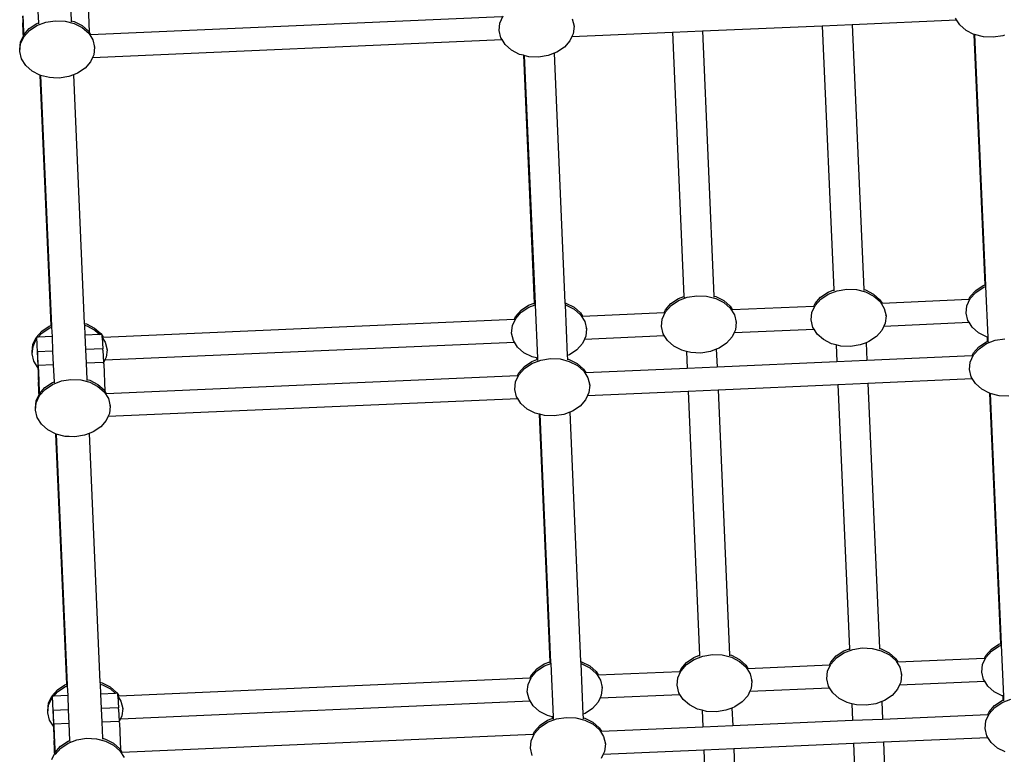
# Model space of a CAD drawing. Extents: x 0 to 581, y -673 to 681.
# Drawn here: x 25 to 95, y -368 to -316 of the extents above; entities that cross this region are included whole.
import ezdxf

# ---------------------------------------------------------------- set-up
doc = ezdxf.new("R2010")
doc.units = 0
doc.layers.get('0').update_dxf_attribs({"linetype": 'CONTINUOUS'})

msp = doc.modelspace()

# ---------------------------------------------------------------- linework, layer by layer
for p, q in [((28.918, -314.491), (28.968, -315.635)), ((30.166, -314.535), (30.251, -316.457)), ((26.599, -314.592), (26.652, -315.797)), ((25.534, -315.316), (25.544, -315.593)), ((25.544, -315.593), (25.554, -315.793)), ((25.546, -315.286), (25.557, -315.584)), ((25.563, -316.032), (25.554, -315.793)), ((25.557, -315.584), (25.57, -315.815)), ((25.569, -315.553), (25.58, -315.753)), ((25.57, -315.815), (25.58, -316.113)), ((25.58, -315.753), (25.59, -316.03)), ((26.012, -316.194), (26.538, -315.841)), ((26.538, -315.841), (26.652, -315.797)), ((26.546, -315.98), (27.17, -315.741)), ((26.652, -315.797), (26.655, -315.867)), ((27.17, -315.741), (27.85, -315.633)), ((27.85, -315.633), (28.539, -315.663)), ((28.539, -315.663), (29.191, -315.829)), ((28.968, -315.635), (29.183, -315.689)), ((28.968, -315.635), (28.971, -315.706)), ((29.183, -315.689), (29.752, -315.98)), ((29.191, -315.829), (29.76, -316.12)), ((30.349, -316.615), (59.418, -315.347)), ((59.225, -316.334), (59.28, -315.804)), ((59.28, -315.804), (59.512, -315.3)), ((64.388, -315.512), (64.513, -316.031)), ((82.053, -315.987), (84.17, -315.895)), ((84.17, -315.895), (91.553, -315.573)), ((84.17, -315.895), (84.987, -334.646)), ((91.553, -315.573), (91.477, -315.452)), ((91.774, -315.926), (91.553, -315.573)), ((92.222, -316.322), (91.774, -315.926)), ((25.572, -316.195), (25.563, -316.032)), ((25.578, -316.378), (25.572, -316.195)), ((25.585, -316.493), (25.578, -316.378)), ((25.58, -316.113), (25.592, -316.336)), ((25.589, -316.608), (25.585, -316.493)), ((25.592, -316.668), (25.589, -316.608)), ((25.59, -316.03), (25.602, -316.253)), ((25.592, -316.336), (25.602, -316.613)), ((25.602, -316.253), (25.613, -316.551)), ((25.602, -316.613), (25.607, -316.667)), ((25.613, -316.551), (25.619, -316.64)), ((25.619, -316.64), (26.012, -316.194)), ((25.628, -316.777), (26.02, -316.333)), ((26.02, -316.333), (26.546, -315.98)), ((29.752, -315.98), (30.2, -316.376)), ((29.76, -316.12), (30.208, -316.516)), ((30.2, -316.376), (30.251, -316.457)), ((30.208, -316.516), (30.505, -316.99)), ((30.251, -316.457), (30.349, -316.615)), ((30.311, -316.617), (30.349, -316.615)), ((59.225, -316.334), (59.223, -316.295)), ((59.35, -316.853), (59.225, -316.334)), ((64.368, -316.758), (71.468, -316.449)), ((64.458, -316.561), (64.368, -316.758)), ((64.513, -316.031), (64.458, -316.561)), ((64.513, -316.031), (64.511, -315.993)), ((71.468, -316.449), (73.585, -316.356)), ((71.468, -316.449), (72.282, -335.139)), ((73.585, -316.356), (82.053, -315.987)), ((73.585, -316.356), (74.402, -335.107)), ((82.053, -315.987), (82.868, -334.677)), ((92.769, -316.601), (92.222, -316.322)), ((92.769, -316.601), (93.541, -334.308)), ((92.791, -316.613), (92.769, -316.601)), ((92.824, -316.621), (92.791, -316.613)), ((93.443, -316.779), (92.824, -316.621)), ((92.824, -316.621), (93.598, -334.367)), ((25.333, -317.672), (25.388, -317.142)), ((25.341, -317.811), (25.396, -317.282)), ((25.388, -317.142), (25.593, -316.696)), ((25.396, -317.282), (25.628, -316.777)), ((25.593, -316.696), (25.592, -316.668)), ((25.607, -316.667), (25.593, -316.696)), ((25.619, -316.64), (25.607, -316.667)), ((30.484, -318.236), (59.425, -316.974)), ((30.505, -316.99), (30.63, -317.509)), ((59.425, -316.974), (59.35, -316.853)), ((59.647, -317.327), (59.425, -316.974)), ((60.095, -317.723), (59.647, -317.327)), ((64.227, -317.065), (63.834, -317.509)), ((64.368, -316.758), (64.227, -317.065)), ((94.132, -316.809), (93.443, -316.779)), ((94.812, -316.701), (94.132, -316.809)), ((94.947, -316.649), (94.812, -316.701)), ((25.341, -317.811), (25.333, -317.672)), ((25.466, -318.331), (25.341, -317.811)), ((30.63, -317.509), (30.575, -318.039)), ((30.63, -317.509), (30.627, -317.471)), ((60.664, -318.014), (60.095, -317.723)), ((60.933, -318.083), (60.664, -318.014)), ((63.103, -317.941), (62.684, -318.102)), ((63.308, -317.863), (63.103, -317.941)), ((63.103, -317.941), (63.872, -335.583)), ((63.834, -317.509), (63.308, -317.863)), ((25.763, -318.805), (25.466, -318.331)), ((30.343, -318.543), (29.951, -318.987)), ((30.484, -318.236), (30.343, -318.543)), ((30.575, -318.039), (30.484, -318.236)), ((60.933, -318.083), (61.697, -335.6)), ((60.989, -318.097), (60.933, -318.083)), ((60.989, -318.097), (61.754, -335.659)), ((61.315, -318.18), (60.989, -318.097)), ((62.004, -318.21), (61.315, -318.18)), ((62.684, -318.102), (62.004, -318.21)), ((26.211, -319.201), (25.763, -318.805)), ((26.758, -319.48), (26.211, -319.201)), ((29.424, -319.341), (29.135, -319.452)), ((29.951, -318.987), (29.424, -319.341)), ((26.758, -319.48), (27.529, -337.187)), ((26.78, -319.492), (26.758, -319.48)), ((26.813, -319.5), (26.78, -319.492)), ((27.431, -319.658), (26.813, -319.5)), ((26.813, -319.5), (27.587, -337.246)), ((27.729, -319.671), (27.431, -319.658)), ((28.12, -319.688), (27.729, -319.671)), ((28.8, -319.58), (28.12, -319.688)), ((29.135, -319.452), (28.8, -319.58)), ((29.135, -319.452), (29.901, -337.039)), ((82.47, -334.829), (82.868, -334.677)), ((82.478, -334.969), (83.103, -334.73)), ((82.868, -334.677), (82.871, -334.747)), ((83.103, -334.73), (83.782, -334.621)), ((83.782, -334.621), (84.471, -334.651)), ((84.471, -334.651), (85.123, -334.817)), ((84.987, -334.646), (85.115, -334.678)), ((84.987, -334.646), (84.99, -334.715)), ((85.115, -334.678), (85.684, -334.969)), ((92.509, -335.149), (92.901, -334.705)), ((92.901, -334.705), (93.427, -334.351)), ((92.909, -334.844), (93.435, -334.491)), ((93.427, -334.351), (93.541, -334.308)), ((93.435, -334.491), (93.601, -334.427)), ((93.541, -334.308), (93.544, -334.378)), ((93.598, -334.367), (93.601, -334.427)), ((93.601, -334.427), (93.757, -338.025)), ((71.359, -335.644), (71.885, -335.291)), ((71.885, -335.291), (72.282, -335.139)), ((71.893, -335.43), (72.517, -335.191)), ((72.282, -335.139), (72.285, -335.209)), ((72.517, -335.191), (73.197, -335.083)), ((73.197, -335.083), (73.886, -335.113)), ((73.886, -335.113), (74.537, -335.279)), ((74.402, -335.107), (74.529, -335.14)), ((74.402, -335.107), (74.405, -335.177)), ((74.529, -335.14), (75.098, -335.431)), ((74.537, -335.279), (75.106, -335.57)), ((81.552, -335.627), (81.944, -335.183)), ((81.56, -335.766), (81.952, -335.322)), ((81.944, -335.183), (82.47, -334.829)), ((81.952, -335.322), (82.478, -334.969)), ((85.123, -334.817), (85.692, -335.108)), ((85.684, -334.969), (86.132, -335.365)), ((85.692, -335.108), (86.14, -335.504)), ((86.132, -335.365), (86.281, -335.604)), ((86.281, -335.604), (92.423, -335.336)), ((92.285, -335.792), (92.517, -335.288)), ((92.423, -335.336), (92.509, -335.149)), ((92.423, -335.336), (92.46, -335.334)), ((92.517, -335.288), (92.909, -334.844)), ((60.381, -336.55), (60.774, -336.106)), ((60.774, -336.106), (61.3, -335.752)), ((60.782, -336.245), (61.308, -335.892)), ((61.3, -335.752), (61.697, -335.6)), ((61.308, -335.892), (61.757, -335.72)), ((61.697, -335.6), (61.7, -335.67)), ((61.754, -335.659), (61.757, -335.72)), ((61.757, -335.72), (61.922, -339.501)), ((63.872, -335.583), (63.944, -335.601)), ((63.872, -335.583), (63.878, -335.722)), ((63.878, -335.722), (63.952, -335.741)), ((63.878, -335.722), (64.035, -339.311)), ((63.944, -335.601), (64.513, -335.892)), ((63.952, -335.741), (64.521, -336.032)), ((64.513, -335.892), (64.961, -336.288)), ((64.521, -336.032), (64.969, -336.428)), ((70.881, -336.275), (70.967, -336.088)), ((70.967, -336.088), (71.359, -335.644)), ((70.975, -336.228), (71.367, -335.784)), ((71.367, -335.784), (71.893, -335.43)), ((75.098, -335.431), (75.547, -335.826)), ((75.106, -335.57), (75.555, -335.966)), ((75.547, -335.826), (75.696, -336.065)), ((75.555, -335.966), (75.851, -336.44)), ((75.658, -336.067), (75.696, -336.065)), ((75.696, -336.065), (81.466, -335.814)), ((81.328, -336.27), (81.56, -335.766)), ((81.466, -335.814), (81.552, -335.627)), ((81.466, -335.814), (81.503, -335.812)), ((86.14, -335.504), (86.437, -335.978)), ((86.243, -335.605), (86.281, -335.604)), ((86.437, -335.978), (86.562, -336.498)), ((92.23, -336.322), (92.285, -335.792)), ((31.227, -338.005), (60.295, -336.737)), ((60.158, -337.193), (60.389, -336.689)), ((60.295, -336.737), (60.381, -336.55)), ((60.295, -336.737), (60.332, -336.735)), ((60.389, -336.689), (60.782, -336.245)), ((64.961, -336.288), (65.111, -336.527)), ((64.969, -336.428), (65.266, -336.901)), ((65.072, -336.528), (65.111, -336.527)), ((65.111, -336.527), (70.881, -336.275)), ((70.688, -337.262), (70.743, -336.732)), ((70.743, -336.732), (70.975, -336.228)), ((70.881, -336.275), (70.917, -336.274)), ((75.851, -336.44), (75.976, -336.959)), ((81.273, -336.8), (81.271, -336.762)), ((81.273, -336.8), (81.328, -336.27)), ((81.398, -337.32), (81.273, -336.8)), ((86.562, -336.498), (86.507, -337.028)), ((86.562, -336.498), (86.56, -336.46)), ((92.23, -336.322), (92.228, -336.284)), ((92.355, -336.842), (92.23, -336.322)), ((26.89, -337.584), (27.416, -337.23)), ((26.898, -337.723), (27.424, -337.37)), ((27.416, -337.23), (27.529, -337.187)), ((27.424, -337.37), (27.589, -337.306)), ((27.529, -337.187), (27.532, -337.257)), ((27.587, -337.246), (27.589, -337.306)), ((27.589, -337.306), (27.618, -337.977)), ((29.901, -337.039), (30.06, -337.079)), ((29.901, -337.039), (29.907, -337.177)), ((29.907, -337.177), (30.068, -337.218)), ((29.907, -337.177), (29.938, -337.875)), ((30.06, -337.079), (30.629, -337.37)), ((30.068, -337.218), (30.637, -337.509)), ((30.629, -337.37), (31.078, -337.766)), ((30.637, -337.509), (30.999, -337.829)), ((60.103, -337.723), (60.158, -337.193)), ((65.266, -336.901), (65.391, -337.421)), ((65.391, -337.421), (65.336, -337.951)), ((65.391, -337.421), (65.389, -337.383)), ((70.688, -337.262), (70.686, -337.223)), ((70.813, -337.781), (70.688, -337.262)), ((75.831, -337.686), (81.474, -337.44)), ((75.921, -337.489), (75.831, -337.686)), ((75.976, -336.959), (75.921, -337.489)), ((75.976, -336.959), (75.974, -336.921)), ((81.474, -337.44), (81.398, -337.32)), ((81.695, -337.794), (81.474, -337.44)), ((86.416, -337.225), (86.275, -337.532)), ((86.416, -337.225), (92.431, -336.962)), ((86.507, -337.028), (86.416, -337.225)), ((92.431, -336.962), (92.355, -336.842)), ((92.652, -337.316), (92.431, -336.962)), ((93.1, -337.712), (92.652, -337.316)), ((26.266, -338.532), (26.498, -338.028)), ((26.274, -338.671), (26.506, -338.167)), ((26.498, -338.028), (26.89, -337.584)), ((26.506, -338.167), (26.527, -338.142)), ((26.636, -338.019), (26.523, -338.024)), ((26.523, -338.024), (26.524, -338.064)), ((26.524, -338.064), (26.527, -338.123)), ((26.527, -338.123), (26.527, -338.142)), ((26.527, -338.142), (26.531, -338.238)), ((26.636, -338.019), (26.898, -337.723)), ((27.618, -337.977), (26.636, -338.019)), ((27.618, -337.977), (27.663, -338.997)), ((30.999, -337.829), (29.938, -337.875)), ((29.938, -337.875), (29.982, -338.896)), ((31.114, -337.824), (30.999, -337.829)), ((31.078, -337.766), (31.114, -337.824)), ((31.154, -337.822), (31.114, -337.824)), ((31.157, -337.892), (31.154, -337.822)), ((31.157, -337.892), (31.227, -338.005)), ((31.158, -337.921), (31.157, -337.892)), ((31.163, -338.029), (31.158, -337.921)), ((31.163, -338.029), (31.382, -338.379)), ((31.163, -338.029), (31.199, -338.843)), ((31.189, -338.006), (31.227, -338.005)), ((60.103, -337.723), (60.1, -337.685)), ((60.228, -338.243), (60.103, -337.723)), ((65.246, -338.148), (65.105, -338.455)), ((65.246, -338.148), (70.888, -337.902)), ((65.336, -337.951), (65.246, -338.148)), ((70.888, -337.902), (70.813, -337.781)), ((71.11, -338.255), (70.888, -337.902)), ((75.69, -337.993), (75.297, -338.437)), ((75.831, -337.686), (75.69, -337.993)), ((82.143, -338.189), (81.695, -337.794)), ((82.712, -338.48), (82.143, -338.189)), ((85.883, -337.976), (85.357, -338.329)), ((86.275, -337.532), (85.883, -337.976)), ((93.669, -338.002), (93.1, -337.712)), ((93.702, -338.011), (93.669, -338.002)), ((93.702, -338.011), (93.715, -338.312)), ((93.757, -338.025), (93.702, -338.011)), ((93.757, -338.025), (93.769, -338.292)), ((94.288, -338.235), (94.968, -338.127)), ((26.211, -339.062), (26.266, -338.532)), ((26.219, -339.201), (26.274, -338.671)), ((26.531, -338.238), (26.538, -338.354)), ((26.538, -338.354), (26.544, -338.537)), ((26.544, -338.537), (26.553, -338.7)), ((26.553, -338.7), (26.562, -338.939)), ((31.199, -338.843), (29.982, -338.896)), ((29.982, -338.896), (30.025, -339.864)), ((31.212, -338.843), (31.199, -338.843)), ((31.217, -338.942), (31.212, -338.843)), ((31.362, -339.626), (60.303, -338.363)), ((31.382, -338.379), (31.507, -338.899)), ((31.507, -338.899), (31.452, -339.429)), ((31.507, -338.899), (31.505, -338.861)), ((60.303, -338.363), (60.228, -338.243)), ((60.524, -338.717), (60.303, -338.363)), ((60.973, -339.113), (60.524, -338.717)), ((64.712, -338.899), (64.186, -339.253)), ((65.105, -338.455), (64.712, -338.899)), ((71.558, -338.651), (71.11, -338.255)), ((72.127, -338.942), (71.558, -338.651)), ((74.566, -338.869), (74.147, -339.03)), ((74.771, -338.791), (74.566, -338.869)), ((74.566, -338.869), (74.62, -340.106)), ((75.297, -338.437), (74.771, -338.791)), ((83.037, -338.563), (82.712, -338.48)), ((83.037, -338.563), (83.088, -339.736)), ((83.363, -338.646), (83.037, -338.563)), ((84.052, -338.676), (83.363, -338.646)), ((84.732, -338.568), (84.052, -338.676)), ((85.151, -338.408), (84.732, -338.568)), ((85.357, -338.329), (85.151, -338.408)), ((85.151, -338.408), (85.205, -339.644)), ((92.737, -339.132), (93.129, -338.689)), ((92.745, -339.272), (93.137, -338.828)), ((93.129, -338.689), (93.656, -338.335)), ((93.137, -338.828), (93.664, -338.474)), ((93.656, -338.335), (93.715, -338.312)), ((93.664, -338.474), (94.288, -338.235)), ((93.715, -338.312), (93.769, -338.292)), ((93.769, -338.292), (93.772, -338.362)), ((26.219, -339.201), (26.211, -339.062)), ((26.344, -339.721), (26.219, -339.201)), ((26.562, -338.939), (26.572, -339.138)), ((26.572, -339.138), (26.582, -339.416)), ((27.663, -338.997), (26.581, -339.045)), ((26.581, -339.045), (26.582, -339.084)), ((26.582, -339.084), (26.586, -339.144)), ((26.582, -339.416), (26.594, -339.639)), ((26.586, -339.144), (26.59, -339.259)), ((26.59, -339.259), (26.596, -339.374)), ((26.596, -339.374), (26.603, -339.557)), ((26.603, -339.557), (26.611, -339.72)), ((27.663, -338.997), (27.705, -339.965)), ((31.217, -338.942), (31.255, -339.81)), ((31.452, -339.429), (31.362, -339.626)), ((61.542, -339.404), (60.973, -339.113)), ((61.867, -339.486), (61.542, -339.404)), ((61.867, -339.486), (61.872, -339.605)), ((61.922, -339.501), (61.867, -339.486)), ((61.872, -339.605), (61.925, -339.584)), ((61.922, -339.501), (61.925, -339.584)), ((61.925, -339.584), (61.928, -339.654)), ((62.16, -339.637), (62.84, -339.528)), ((62.84, -339.528), (63.529, -339.558)), ((63.529, -339.558), (64.18, -339.724)), ((64.186, -339.253), (64.035, -339.311)), ((64.035, -339.311), (64.045, -339.553)), ((64.045, -339.553), (64.172, -339.585)), ((64.045, -339.553), (64.048, -339.622)), ((64.172, -339.585), (64.742, -339.876)), ((72.452, -339.025), (72.127, -338.942)), ((72.452, -339.025), (72.503, -340.198)), ((72.778, -339.108), (72.452, -339.025)), ((73.467, -339.138), (72.778, -339.108)), ((74.147, -339.03), (73.467, -339.138)), ((85.205, -339.644), (92.651, -339.319)), ((92.514, -339.776), (92.745, -339.272)), ((92.651, -339.319), (92.737, -339.132)), ((92.651, -339.319), (92.688, -339.318)), ((26.614, -340.153), (26.344, -339.721)), ((26.594, -339.639), (26.605, -339.937)), ((26.605, -339.937), (26.614, -340.153)), ((26.611, -339.72), (26.62, -339.959)), ((26.617, -340.156), (26.614, -340.153)), ((26.617, -340.168), (26.617, -340.156)), ((26.617, -340.168), (26.628, -340.466)), ((26.62, -339.959), (26.631, -340.159)), ((26.631, -340.159), (26.641, -340.436)), ((27.705, -339.965), (26.636, -340.012)), ((26.636, -340.012), (26.638, -340.051)), ((26.638, -340.051), (26.641, -340.111)), ((26.641, -340.111), (26.645, -340.226)), ((26.645, -340.226), (26.651, -340.341)), ((27.705, -339.965), (27.758, -341.17)), ((31.255, -339.81), (30.025, -339.864)), ((30.025, -339.864), (30.074, -341.008)), ((31.268, -339.81), (31.255, -339.81)), ((31.362, -339.626), (31.268, -339.829)), ((31.268, -339.829), (31.268, -339.81)), ((31.272, -339.909), (31.268, -339.829)), ((31.272, -339.909), (31.357, -341.831)), ((60.61, -340.534), (61.002, -340.09)), ((60.618, -340.673), (61.01, -340.229)), ((61.002, -340.09), (61.528, -339.736)), ((61.01, -340.229), (61.536, -339.876)), ((61.528, -339.736), (61.872, -339.605)), ((61.536, -339.876), (62.16, -339.637)), ((64.18, -339.724), (64.75, -340.015)), ((64.742, -339.876), (65.19, -340.272)), ((64.75, -340.015), (65.198, -340.411)), ((65.19, -340.272), (65.339, -340.511)), ((65.339, -340.511), (72.503, -340.198)), ((72.503, -340.198), (74.62, -340.106)), ((74.62, -340.106), (83.088, -339.736)), ((83.088, -339.736), (85.205, -339.644)), ((92.458, -340.306), (92.456, -340.268)), ((92.458, -340.306), (92.514, -339.776)), ((26.628, -340.466), (26.64, -340.689)), ((26.64, -340.689), (26.65, -340.967)), ((26.641, -340.436), (26.652, -340.659)), ((26.65, -340.967), (26.66, -341.167)), ((26.651, -340.341), (26.658, -340.524)), ((26.652, -340.659), (26.663, -340.957)), ((26.658, -340.524), (26.667, -340.687)), ((26.663, -340.957), (26.676, -341.188)), ((26.667, -340.687), (26.675, -340.926)), ((26.675, -340.926), (26.686, -341.126)), ((31.455, -341.988), (60.524, -340.721)), ((60.386, -341.177), (60.618, -340.673)), ((60.524, -340.721), (60.61, -340.534)), ((60.524, -340.721), (60.56, -340.719)), ((65.198, -340.411), (65.494, -340.885)), ((65.301, -340.512), (65.339, -340.511)), ((65.494, -340.885), (65.62, -341.405)), ((85.276, -341.268), (92.659, -340.946)), ((92.583, -340.825), (92.458, -340.306)), ((92.659, -340.946), (92.583, -340.825)), ((92.88, -341.299), (92.659, -340.946)), ((26.669, -341.405), (26.66, -341.167)), ((26.678, -341.568), (26.669, -341.405)), ((26.676, -341.188), (26.686, -341.486)), ((26.684, -341.751), (26.678, -341.568)), ((26.686, -341.126), (26.696, -341.404)), ((26.686, -341.486), (26.698, -341.709)), ((26.696, -341.404), (26.708, -341.627)), ((26.708, -341.627), (26.719, -341.925)), ((26.725, -342.013), (27.118, -341.567)), ((27.118, -341.567), (27.644, -341.214)), ((27.126, -341.707), (27.652, -341.353)), ((27.644, -341.214), (27.758, -341.17)), ((27.652, -341.353), (28.277, -341.114)), ((27.758, -341.17), (27.761, -341.241)), ((28.277, -341.114), (28.956, -341.006)), ((28.956, -341.006), (29.645, -341.036)), ((29.645, -341.036), (30.297, -341.202)), ((30.074, -341.008), (30.289, -341.063)), ((30.074, -341.008), (30.078, -341.079)), ((30.289, -341.063), (30.858, -341.354)), ((30.297, -341.202), (30.866, -341.493)), ((30.858, -341.354), (31.306, -341.75)), ((30.866, -341.493), (31.314, -341.889)), ((60.331, -341.707), (60.329, -341.669)), ((60.331, -341.707), (60.386, -341.177)), ((65.62, -341.405), (65.564, -341.935)), ((65.62, -341.405), (65.617, -341.367)), ((74.691, -341.73), (83.159, -341.36)), ((83.159, -341.36), (85.276, -341.268)), ((83.159, -341.36), (83.974, -360.05)), ((85.276, -341.268), (86.093, -360.019)), ((93.328, -341.695), (92.88, -341.299)), ((26.494, -342.515), (26.699, -342.07)), ((26.502, -342.655), (26.734, -342.151)), ((26.691, -341.867), (26.684, -341.751)), ((26.695, -341.982), (26.691, -341.867)), ((26.698, -342.041), (26.695, -341.982)), ((26.698, -341.709), (26.708, -341.987)), ((26.699, -342.07), (26.698, -342.041)), ((26.713, -342.04), (26.699, -342.07)), ((26.708, -341.987), (26.713, -342.04)), ((26.725, -342.013), (26.713, -342.04)), ((26.719, -341.925), (26.725, -342.013)), ((26.734, -342.151), (27.126, -341.707)), ((31.306, -341.75), (31.357, -341.831)), ((31.314, -341.889), (31.611, -342.363)), ((31.357, -341.831), (31.455, -341.988)), ((31.417, -341.99), (31.455, -341.988)), ((31.59, -343.609), (60.531, -342.347)), ((31.611, -342.363), (31.736, -342.883)), ((60.456, -342.227), (60.331, -341.707)), ((60.531, -342.347), (60.456, -342.227)), ((60.753, -342.701), (60.531, -342.347)), ((65.474, -342.132), (65.333, -342.439)), ((65.474, -342.132), (72.574, -341.822)), ((65.564, -341.935), (65.474, -342.132)), ((72.574, -341.822), (74.691, -341.73)), ((72.574, -341.822), (73.388, -360.512)), ((74.691, -341.73), (75.508, -360.481)), ((93.875, -341.975), (93.328, -341.695)), ((93.875, -341.975), (94.647, -359.681)), ((93.898, -341.986), (93.875, -341.975)), ((93.93, -341.995), (93.898, -341.986)), ((94.549, -342.152), (93.93, -341.995)), ((93.93, -341.995), (94.704, -359.74)), ((95.238, -342.182), (94.549, -342.152)), ((26.439, -343.045), (26.494, -342.515)), ((26.447, -343.185), (26.439, -343.045)), ((26.447, -343.185), (26.502, -342.655)), ((31.736, -342.883), (31.681, -343.412)), ((31.736, -342.883), (31.734, -342.845)), ((61.201, -343.096), (60.753, -342.701)), ((64.941, -342.883), (64.414, -343.236)), ((65.333, -342.439), (64.941, -342.883)), ((26.572, -343.704), (26.447, -343.185)), ((26.869, -344.178), (26.572, -343.704)), ((31.59, -343.609), (31.449, -343.917)), ((31.681, -343.412), (31.59, -343.609)), ((61.77, -343.387), (61.201, -343.096)), ((62.04, -343.456), (61.77, -343.387)), ((62.04, -343.456), (62.803, -360.974)), ((62.095, -343.47), (62.04, -343.456)), ((62.095, -343.47), (62.86, -361.033)), ((62.421, -343.553), (62.095, -343.47)), ((63.11, -343.583), (62.421, -343.553)), ((63.79, -343.475), (63.11, -343.583)), ((64.209, -343.315), (63.79, -343.475)), ((64.414, -343.236), (64.209, -343.315)), ((64.209, -343.315), (64.978, -360.956)), ((27.317, -344.574), (26.869, -344.178)), ((31.057, -344.36), (30.531, -344.714)), ((31.449, -343.917), (31.057, -344.36)), ((27.864, -344.854), (27.317, -344.574)), ((27.864, -344.854), (28.636, -362.56)), ((27.886, -344.865), (27.864, -344.854)), ((27.919, -344.874), (27.886, -344.865)), ((28.537, -345.031), (27.919, -344.874)), ((27.919, -344.874), (28.693, -362.619)), ((28.835, -345.044), (28.537, -345.031)), ((29.226, -345.061), (28.835, -345.044)), ((29.906, -344.953), (29.226, -345.061)), ((30.241, -344.825), (29.906, -344.953)), ((30.531, -344.714), (30.241, -344.825)), ((30.241, -344.825), (31.007, -362.412)), ((94.007, -360.078), (94.533, -359.725)), ((94.533, -359.725), (94.647, -359.681)), ((94.647, -359.681), (94.65, -359.751)), ((94.704, -359.74), (94.707, -359.801)), ((73.623, -360.565), (74.303, -360.456)), ((74.303, -360.456), (74.992, -360.486)), ((83.05, -360.556), (83.576, -360.202)), ((83.058, -360.695), (83.584, -360.342)), ((83.576, -360.202), (83.974, -360.05)), ((83.584, -360.342), (84.209, -360.103)), ((83.974, -360.05), (83.977, -360.12)), ((84.209, -360.103), (84.888, -359.995)), ((84.888, -359.995), (85.577, -360.025)), ((85.577, -360.025), (86.229, -360.191)), ((86.093, -360.019), (86.221, -360.051)), ((86.093, -360.019), (86.096, -360.088)), ((86.221, -360.051), (86.79, -360.342)), ((86.229, -360.191), (86.798, -360.482)), ((86.79, -360.342), (87.238, -360.738)), ((93.615, -360.522), (94.007, -360.078)), ((93.623, -360.662), (94.015, -360.218)), ((94.015, -360.218), (94.541, -359.864)), ((94.541, -359.864), (94.707, -359.801)), ((94.707, -359.801), (94.863, -363.398)), ((61.88, -361.479), (62.406, -361.126)), ((62.406, -361.126), (62.803, -360.974)), ((62.414, -361.265), (62.863, -361.093)), ((62.803, -360.974), (62.806, -361.044)), ((62.86, -361.033), (62.863, -361.093)), ((62.863, -361.093), (63.028, -364.874)), ((64.978, -360.956), (65.05, -360.975)), ((64.978, -360.956), (64.984, -361.095)), ((64.984, -361.095), (65.058, -361.114)), ((64.984, -361.095), (65.141, -364.684)), ((65.05, -360.975), (65.619, -361.266)), ((65.058, -361.114), (65.627, -361.405)), ((72.073, -361.462), (72.465, -361.018)), ((72.081, -361.601), (72.473, -361.157)), ((72.465, -361.018), (72.991, -360.664)), ((72.473, -361.157), (72.999, -360.804)), ((72.991, -360.664), (73.388, -360.512)), ((72.999, -360.804), (73.623, -360.565)), ((73.388, -360.512), (73.391, -360.582)), ((74.992, -360.486), (75.643, -360.652)), ((75.508, -360.481), (75.635, -360.513)), ((75.508, -360.481), (75.511, -360.55)), ((75.635, -360.513), (76.205, -360.804)), ((75.643, -360.652), (76.213, -360.943)), ((76.205, -360.804), (76.653, -361.2)), ((76.213, -360.943), (76.661, -361.339)), ((82.572, -361.187), (82.658, -361)), ((82.646, -361.184), (82.666, -361.139)), ((82.658, -361), (83.05, -360.556)), ((82.666, -361.139), (83.058, -360.695)), ((86.798, -360.482), (87.246, -360.878)), ((87.238, -360.738), (87.387, -360.977)), ((87.246, -360.878), (87.31, -360.98)), ((87.31, -360.98), (87.387, -360.977)), ((87.31, -360.98), (87.543, -361.352)), ((87.387, -360.977), (93.529, -360.709)), ((93.336, -361.696), (93.391, -361.166)), ((93.391, -361.166), (93.623, -360.662)), ((93.529, -360.709), (93.615, -360.522)), ((93.529, -360.709), (93.566, -360.707)), ((61.487, -361.923), (61.88, -361.479)), ((61.495, -362.063), (61.888, -361.619)), ((61.888, -361.619), (62.414, -361.265)), ((65.619, -361.266), (66.068, -361.661)), ((65.627, -361.405), (66.076, -361.801)), ((66.068, -361.661), (66.217, -361.9)), ((66.076, -361.801), (66.14, -361.904)), ((66.217, -361.9), (71.987, -361.649)), ((71.849, -362.105), (72.06, -361.645)), ((71.987, -361.649), (72.073, -361.462)), ((71.987, -361.649), (72.06, -361.645)), ((72.06, -361.645), (72.081, -361.601)), ((76.653, -361.2), (76.802, -361.438)), ((76.661, -361.339), (76.725, -361.442)), ((76.725, -361.442), (76.802, -361.438)), ((76.725, -361.442), (76.958, -361.813)), ((76.802, -361.438), (82.572, -361.187)), ((76.958, -361.813), (77.083, -362.333)), ((82.379, -362.173), (82.434, -361.643)), ((82.434, -361.643), (82.646, -361.184)), ((82.572, -361.187), (82.646, -361.184)), ((87.543, -361.352), (87.668, -361.871)), ((87.668, -361.871), (87.666, -361.833)), ((93.336, -361.696), (93.334, -361.657)), ((93.461, -362.215), (93.336, -361.696)), ((28.522, -362.604), (28.636, -362.56)), ((28.636, -362.56), (28.639, -362.63)), ((31.007, -362.412), (31.166, -362.452)), ((31.007, -362.412), (31.014, -362.551)), ((31.014, -362.551), (31.174, -362.592)), ((31.014, -362.551), (31.044, -363.249)), ((31.166, -362.452), (31.736, -362.743)), ((32.333, -363.378), (61.402, -362.11)), ((61.264, -362.567), (61.475, -362.107)), ((61.402, -362.11), (61.487, -361.923)), ((61.402, -362.11), (61.475, -362.107)), ((61.475, -362.107), (61.495, -362.063)), ((66.14, -361.904), (66.217, -361.9)), ((66.14, -361.904), (66.372, -362.275)), ((66.372, -362.275), (66.497, -362.794)), ((71.794, -362.635), (71.849, -362.105)), ((77.083, -362.333), (77.027, -362.863)), ((77.083, -362.333), (77.08, -362.295)), ((82.379, -362.173), (82.377, -362.135)), ((82.504, -362.693), (82.379, -362.173)), ((87.522, -362.598), (93.537, -362.336)), ((87.613, -362.401), (87.522, -362.598)), ((87.668, -361.871), (87.613, -362.401)), ((93.537, -362.336), (93.461, -362.215)), ((93.758, -362.689), (93.537, -362.336)), ((27.604, -363.401), (27.996, -362.957)), ((27.742, -363.393), (28.004, -363.096)), ((27.996, -362.957), (28.522, -362.604)), ((28.004, -363.096), (28.53, -362.743)), ((28.53, -362.743), (28.695, -362.68)), ((28.693, -362.619), (28.695, -362.68)), ((28.695, -362.68), (28.725, -363.35)), ((32.106, -363.202), (31.044, -363.249)), ((31.044, -363.249), (31.088, -364.27)), ((31.174, -362.592), (31.744, -362.883)), ((31.736, -362.743), (32.184, -363.139)), ((31.744, -362.883), (32.106, -363.202)), ((32.22, -363.197), (32.106, -363.202)), ((32.184, -363.139), (32.22, -363.197)), ((32.26, -363.196), (32.22, -363.197)), ((32.263, -363.266), (32.26, -363.196)), ((61.209, -363.097), (61.206, -363.058)), ((61.209, -363.097), (61.264, -362.567)), ((61.334, -363.616), (61.209, -363.097)), ((66.497, -362.794), (66.442, -363.324)), ((66.497, -362.794), (66.495, -362.756)), ((71.794, -362.635), (71.792, -362.597)), ((71.919, -363.155), (71.794, -362.635)), ((71.994, -363.275), (71.919, -363.155)), ((76.937, -363.06), (76.796, -363.367)), ((76.937, -363.06), (82.58, -362.814)), ((77.027, -362.863), (76.937, -363.06)), ((82.58, -362.814), (82.504, -362.693)), ((82.801, -363.167), (82.58, -362.814)), ((83.249, -363.563), (82.801, -363.167)), ((87.381, -362.905), (86.989, -363.349)), ((87.522, -362.598), (87.381, -362.905)), ((94.206, -363.085), (93.758, -362.689)), ((94.775, -363.376), (94.206, -363.085)), ((27.317, -364.435), (27.372, -363.905)), ((27.372, -363.905), (27.604, -363.401)), ((27.38, -364.045), (27.612, -363.54)), ((27.612, -363.54), (27.633, -363.516)), ((27.742, -363.393), (27.629, -363.398)), ((27.629, -363.398), (27.63, -363.437)), ((27.63, -363.437), (27.633, -363.497)), ((27.633, -363.497), (27.633, -363.516)), ((27.633, -363.516), (27.637, -363.612)), ((27.637, -363.612), (27.644, -363.727)), ((27.644, -363.727), (27.65, -363.91)), ((27.65, -363.91), (27.659, -364.073)), ((28.725, -363.35), (27.742, -363.393)), ((28.725, -363.35), (28.769, -364.371)), ((32.263, -363.266), (32.333, -363.378)), ((32.264, -363.295), (32.263, -363.266)), ((32.269, -363.402), (32.264, -363.295)), ((32.269, -363.402), (32.488, -363.753)), ((32.269, -363.402), (32.305, -364.217)), ((32.295, -363.38), (32.333, -363.378)), ((32.468, -364.999), (61.409, -363.737)), ((32.488, -363.753), (32.614, -364.272)), ((61.409, -363.737), (61.334, -363.616)), ((61.63, -364.09), (61.409, -363.737)), ((66.211, -363.828), (65.818, -364.272)), ((66.352, -363.521), (66.211, -363.828)), ((66.352, -363.521), (71.994, -363.275)), ((66.442, -363.324), (66.352, -363.521)), ((72.216, -363.629), (71.994, -363.275)), ((72.664, -364.024), (72.216, -363.629)), ((76.404, -363.811), (75.877, -364.164)), ((76.796, -363.367), (76.404, -363.811)), ((83.818, -363.854), (83.249, -363.563)), ((84.143, -363.937), (83.818, -363.854)), ((84.143, -363.937), (84.194, -365.11)), ((84.47, -364.02), (84.143, -363.937)), ((85.838, -363.942), (85.159, -364.05)), ((86.257, -363.781), (85.838, -363.942)), ((86.463, -363.703), (86.257, -363.781)), ((86.257, -363.781), (86.311, -365.017)), ((86.989, -363.349), (86.463, -363.703)), ((94.235, -364.062), (94.762, -363.708)), ((94.243, -364.201), (94.77, -363.848)), ((94.762, -363.708), (94.821, -363.685)), ((94.77, -363.848), (95.394, -363.609)), ((94.808, -363.384), (94.775, -363.376)), ((94.808, -363.384), (94.821, -363.685)), ((94.863, -363.398), (94.808, -363.384)), ((94.821, -363.685), (94.875, -363.665)), ((94.863, -363.398), (94.875, -363.665)), ((94.875, -363.665), (94.878, -363.735)), ((27.325, -364.574), (27.317, -364.435)), ((27.325, -364.574), (27.38, -364.045)), ((27.45, -365.094), (27.325, -364.574)), ((27.659, -364.073), (27.668, -364.312)), ((27.668, -364.312), (27.678, -364.512)), ((27.678, -364.512), (27.688, -364.79)), ((28.769, -364.371), (27.687, -364.418)), ((27.687, -364.418), (27.689, -364.457)), ((27.689, -364.457), (27.692, -364.517)), ((27.692, -364.517), (27.696, -364.632)), ((27.696, -364.632), (27.702, -364.747)), ((28.769, -364.371), (28.811, -365.339)), ((32.305, -364.217), (31.088, -364.27)), ((31.088, -364.27), (31.131, -365.237)), ((32.318, -364.216), (32.305, -364.217)), ((32.323, -364.315), (32.318, -364.216)), ((32.323, -364.315), (32.361, -365.184)), ((32.614, -364.272), (32.558, -364.802)), ((32.614, -364.272), (32.611, -364.234)), ((62.079, -364.486), (61.63, -364.09)), ((62.648, -364.777), (62.079, -364.486)), ((65.292, -364.626), (65.141, -364.684)), ((65.818, -364.272), (65.292, -364.626)), ((73.233, -364.315), (72.664, -364.024)), ((73.558, -364.398), (73.233, -364.315)), ((73.558, -364.398), (73.609, -365.571)), ((73.884, -364.481), (73.558, -364.398)), ((74.573, -364.511), (73.884, -364.481)), ((75.253, -364.403), (74.573, -364.511)), ((75.672, -364.243), (75.253, -364.403)), ((75.877, -364.164), (75.672, -364.243)), ((75.672, -364.243), (75.726, -365.479)), ((85.159, -364.05), (84.47, -364.02)), ((93.62, -365.149), (93.851, -364.645)), ((93.757, -364.693), (93.843, -364.506)), ((93.843, -364.506), (94.235, -364.062)), ((93.851, -364.645), (94.243, -364.201)), ((27.72, -365.526), (27.45, -365.094)), ((27.688, -364.79), (27.7, -365.012)), ((27.7, -365.012), (27.711, -365.31)), ((27.702, -364.747), (27.709, -364.93)), ((27.709, -364.93), (27.717, -365.094)), ((27.711, -365.31), (27.72, -365.526)), ((27.717, -365.094), (27.726, -365.332)), ((27.726, -365.332), (27.737, -365.532)), ((28.811, -365.339), (27.743, -365.385)), ((28.811, -365.339), (28.864, -366.544)), ((32.361, -365.184), (31.131, -365.237)), ((31.131, -365.237), (31.18, -366.381)), ((32.374, -365.183), (32.361, -365.184)), ((32.468, -364.999), (32.374, -365.202)), ((32.374, -365.202), (32.374, -365.183)), ((32.378, -365.282), (32.374, -365.202)), ((32.378, -365.282), (32.463, -367.204)), ((32.558, -364.802), (32.468, -364.999)), ((62.108, -365.463), (62.634, -365.109)), ((62.116, -365.602), (62.642, -365.249)), ((62.634, -365.109), (62.978, -364.978)), ((62.642, -365.249), (63.266, -365.01)), ((62.973, -364.86), (62.648, -364.777)), ((62.973, -364.86), (62.978, -364.978)), ((63.028, -364.874), (62.973, -364.86)), ((62.978, -364.978), (63.031, -364.957)), ((63.028, -364.874), (63.031, -364.957)), ((63.031, -364.957), (63.034, -365.027)), ((63.266, -365.01), (63.946, -364.902)), ((63.946, -364.902), (64.635, -364.932)), ((64.635, -364.932), (65.286, -365.098)), ((65.141, -364.684), (65.151, -364.926)), ((65.151, -364.926), (65.278, -364.958)), ((65.151, -364.926), (65.154, -364.995)), ((65.278, -364.958), (65.848, -365.249)), ((65.286, -365.098), (65.856, -365.389)), ((65.848, -365.249), (66.296, -365.645)), ((75.726, -365.479), (84.194, -365.11)), ((84.194, -365.11), (86.311, -365.017)), ((86.311, -365.017), (93.757, -364.693)), ((93.564, -365.679), (93.62, -365.149)), ((93.757, -364.693), (93.794, -364.691)), ((27.723, -365.53), (27.72, -365.526)), ((27.723, -365.541), (27.723, -365.53)), ((27.723, -365.541), (27.734, -365.839)), ((27.734, -365.839), (27.746, -366.062)), ((27.737, -365.532), (27.747, -365.81)), ((27.743, -365.385), (27.744, -365.424)), ((27.744, -365.424), (27.747, -365.484)), ((27.747, -365.484), (27.751, -365.599)), ((27.747, -365.81), (27.759, -366.033)), ((27.751, -365.599), (27.757, -365.715)), ((27.757, -365.715), (27.764, -365.898)), ((27.759, -366.033), (27.769, -366.331)), ((27.764, -365.898), (27.773, -366.061)), ((61.63, -366.094), (61.716, -365.907)), ((61.716, -365.907), (62.108, -365.463)), ((61.724, -366.046), (62.116, -365.602)), ((65.856, -365.389), (66.304, -365.785)), ((66.296, -365.645), (66.445, -365.884)), ((66.304, -365.785), (66.601, -366.259)), ((66.407, -365.886), (66.445, -365.884)), ((66.445, -365.884), (73.609, -365.571)), ((73.609, -365.571), (75.726, -365.479)), ((93.564, -365.679), (93.562, -365.641)), ((93.69, -366.199), (93.564, -365.679)), ((27.746, -366.062), (27.756, -366.34)), ((27.756, -366.34), (27.767, -366.54)), ((27.775, -366.778), (27.767, -366.54)), ((27.769, -366.331), (27.782, -366.561)), ((27.773, -366.061), (27.781, -366.299)), ((27.781, -366.299), (27.792, -366.499)), ((27.782, -366.561), (27.792, -366.86)), ((27.792, -366.499), (27.802, -366.777)), ((28.224, -366.941), (28.75, -366.587)), ((28.232, -367.08), (28.758, -366.727)), ((28.75, -366.587), (28.864, -366.544)), ((28.758, -366.727), (29.383, -366.488)), ((28.864, -366.544), (28.867, -366.614)), ((29.383, -366.488), (30.062, -366.379)), ((30.062, -366.379), (30.751, -366.409)), ((30.751, -366.409), (31.403, -366.576)), ((31.18, -366.381), (31.395, -366.436)), ((31.18, -366.381), (31.184, -366.452)), ((31.395, -366.436), (31.964, -366.727)), ((31.403, -366.576), (31.972, -366.866)), ((31.964, -366.727), (32.412, -367.123)), ((32.561, -367.362), (61.63, -366.094)), ((61.437, -367.08), (61.492, -366.55)), ((61.492, -366.55), (61.724, -366.046)), ((61.63, -366.094), (61.667, -366.092)), ((66.601, -366.259), (66.726, -366.778)), ((66.726, -366.778), (66.723, -366.74)), ((75.797, -367.103), (84.265, -366.734)), ((84.265, -366.734), (86.382, -366.641)), ((84.265, -366.734), (85.08, -385.424)), ((86.382, -366.641), (93.765, -366.319)), ((86.382, -366.641), (87.199, -385.392)), ((93.765, -366.319), (93.69, -366.199)), ((93.986, -366.673), (93.765, -366.319)), ((94.434, -367.069), (93.986, -366.673)), ((27.784, -366.942), (27.775, -366.778)), ((27.791, -367.125), (27.784, -366.942)), ((27.797, -367.24), (27.791, -367.125)), ((27.792, -366.86), (27.804, -367.082)), ((27.801, -367.355), (27.797, -367.24)), ((27.804, -367.415), (27.801, -367.355)), ((27.802, -366.777), (27.814, -367)), ((27.804, -367.082), (27.814, -367.36)), ((27.805, -367.443), (27.804, -367.415)), ((27.819, -367.413), (27.805, -367.443)), ((27.832, -367.385), (27.814, -367)), ((27.814, -367), (27.825, -367.298)), ((27.814, -367.36), (27.819, -367.413)), ((27.819, -367.413), (27.829, -367.391)), ((27.825, -367.298), (27.829, -367.391)), ((27.829, -367.391), (27.832, -367.385)), ((27.832, -367.385), (28.224, -366.941)), ((27.84, -367.524), (28.232, -367.08)), ((31.972, -366.866), (32.42, -367.262)), ((32.412, -367.123), (32.463, -367.204)), ((32.42, -367.262), (32.717, -367.736)), ((32.463, -367.204), (32.561, -367.362)), ((32.523, -367.363), (32.561, -367.362)), ((61.437, -367.08), (61.435, -367.042)), ((61.562, -367.6), (61.437, -367.08)), ((66.58, -367.505), (73.68, -367.195)), ((66.67, -367.308), (66.58, -367.505)), ((66.726, -366.778), (66.67, -367.308)), ((73.68, -367.195), (75.797, -367.103)), ((73.68, -367.195), (74.494, -385.885)), ((75.797, -367.103), (76.614, -385.854)), ((94.981, -367.348), (94.434, -367.069)), ((27.6, -367.889), (27.805, -367.443)), ((66.58, -367.505), (66.439, -367.812))]:
    msp.add_line(p, q)

doc.saveas('drawing.dxf')
